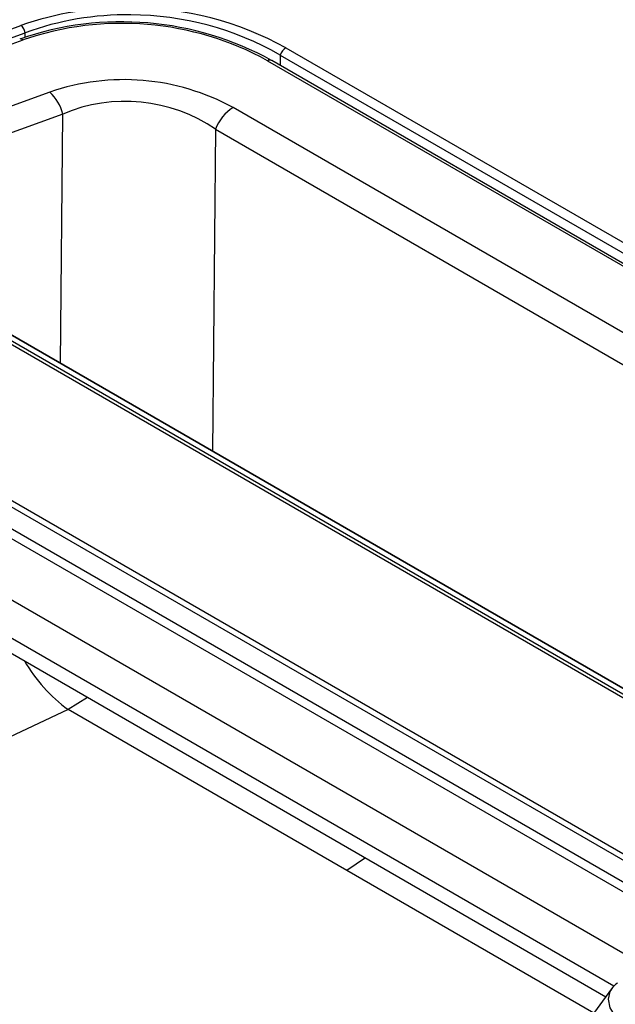
# Model space of a CAD drawing. Units: millimetres. Extents: x 63 to 3226, y 63 to 2034.
# Drawn here: x 1595 to 1662, y 921 to 1032 of the extents above; entities that cross this region are included whole.
import ezdxf

# ---------------------------------------------------------------- set-up
doc = ezdxf.new("R2010")
doc.units = ezdxf.units.MM
doc.header["$LTSCALE"] = 10

msp = doc.modelspace()

# ---------------------------------------------------------------- linework, layer by layer
at = {"color": 7, "linetype": 'Continuous', "lineweight": 25}
for p, q in [((1524.349, 1005.414236), (1595.203573, 1031.19341)), ((1524.838454, 1004.590911), (1595.693027, 1030.370085)), ((1527.618468, 1004.878627), (1595.434681, 1029.552696)), ((1625.102584, 1028.662856), (1722.590245, 972.384427)), ((1623.033973, 1027.216786), (1719.92196, 971.284541)), ((1720.387224, 971.312347), (1623.496813, 1027.245991)), ((1624.441239, 1027.848991), (1721.9289, 971.570562)), ((1598.447706, 1023.67262), (1570.965297, 1013.673635)), ((1710.02539, 969.45773), (1619.147019, 1021.920697)), ((1599.916067, 1021.202642), (1572.612821, 1011.268844)), ((1617.162983, 1019.4791), (1708.041354, 967.016134)), ((1567.442037, 1010.620602), (1686.415719, 941.938557)), ((1686.906489, 942.048608), (1567.932806, 1010.730653)), ((1688.265259, 941.890224), (1569.291577, 1010.572269)), ((1688.401032, 941.84612), (1569.427349, 1010.528165)), ((1672.901398, 932.11085), (1548.728859, 1003.794131)), ((1548.225094, 1003.390237), (1672.397633, 931.706956)), ((1546.788426, 1001.787257), (1670.960965, 930.103976)), ((1546.382847, 1000.88425), (1670.555386, 929.200969)), ((1665.325361, 925.266588), (1546.988073, 993.581251)), ((1550.074643, 985.805834), (1661.193215, 921.658448)), ((1600.509474, 954.049751), (1561.247097, 935.58884)), ((1631.966552, 935.903147), (1600.50947, 954.049753))]:
    msp.add_line(p, q, dxfattribs=at)
at = {"color": 8, "linetype": 'Continuous', "lineweight": 25}
for p, q in [((1595.687892, 1029.83114), (1595.693027, 1030.370086)), ((1624.441239, 1027.848991), (1624.430358, 1026.707066)), ((1599.648129, 993.08208), (1599.916067, 1021.202642)), ((1617.162983, 1019.4791), (1616.817031, 983.170684)), ((1662.081421, 922.837003), (1548.849265, 988.204535)), ((1602.722697, 955.412759), (1600.509715, 954.033685)), ((1634.086947, 937.306563), (1631.966426, 935.911753)), ((1659.838747, 919.801831), (1631.966557, 935.903144))]:
    msp.add_line(p, q, dxfattribs=at)
at = {"color": 7, "linetype": 'Continuous', "lineweight": 25, "flags": 128}
msp.add_lwpolyline([(1661.845661, 922.552779), (1652.549991, 909.810875), (1641.647109, 894.823244)], dxfattribs=at)
at = {"color": 8, "linetype": 'Continuous', "lineweight": 25, "flags": 128}
msp.add_lwpolyline([(1662.259386, 919.496893), (1661.69301, 920.406024), (1661.485566, 921.367725), (1661.665969, 922.247951), (1661.886251, 922.522163)], dxfattribs=at)
at = {"color": 7, "linetype": 'Continuous', "lineweight": 25}
for centre, radius, start, end in [((1607.025526, 997.370228), 35.829684, 89.12701565, 109.26565378), ((1607.502265, 996.760595), 36.435223, 61.11469661, 89.89124827), ((1606.568323, 996.486552), 35.110133, 61.19327273, 109.12518674), ((1607.077567, 999.200164), 33.183908, 89.12210467, 110.06427845), ((1607.475173, 998.353023), 34.027334, 60.09250803, 89.81339209), ((1594.126454, 1029.995931), 1.610634, 13.43266917, 48.02898156), ((1606.599197, 997.250105), 34.177534, 61.25809529, 109.06632195), ((1625.874216, 1027.360193), 1.51405, 120.64036889, 161.16516845), ((1606.820117, 999.435108), 25.64282, 61.26785382, 109.05654855), ((1595.216348, 1020.080182), 4.831902, 13.43265835, 48.02898201), ((1606.959928, 1004.534358), 18.095515, 55.67791378, 112.90846284), ((1621.461916, 1018.012707), 4.542151, 120.64036892, 161.16516904), ((1664.268166, 920.78319), 3, 126.09416278, 143.93083716)]:
    msp.add_arc(centre, radius, start, end, dxfattribs=at)
at = {"color": 8, "linetype": 'Continuous', "lineweight": 25}
for centre, radius, start, end in [((1595.174132, 1029.314552), 0.352985, 42.42755776, 109.12944605), ((1623.288811, 1026.823586), 0.46856, 63.78467644, 122.94788886), ((1611.631042, 968.924973), 18.585567, 210.37767964, 233.24566822)]:
    msp.add_arc(centre, radius, start, end, dxfattribs=at)

doc.saveas('drawing.dxf')
